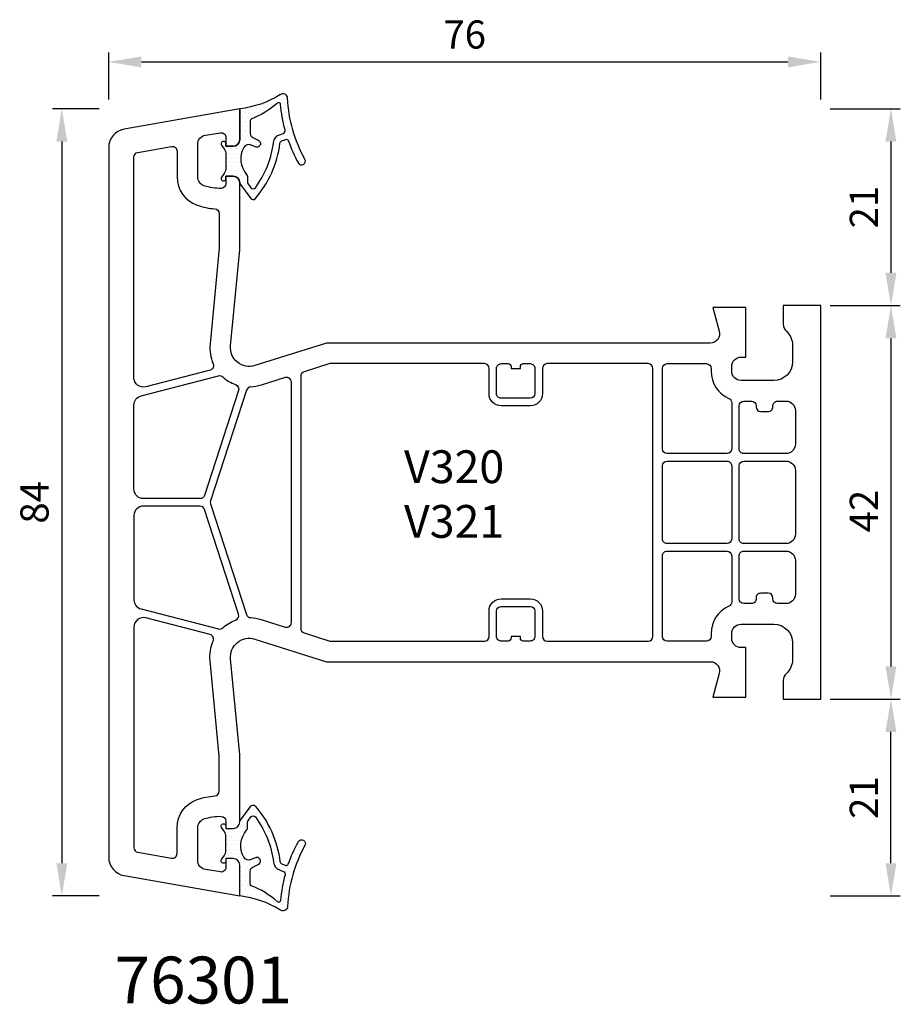
# Model space of a CAD drawing. Units: millimetres. Extents: x -917 to 2458, y -1569 to 879.
# Drawn here: x 238 to 332, y -672 to -567 of the extents above; entities that cross this region are included whole.
import ezdxf

# ---------------------------------------------------------------- set-up
doc = ezdxf.new("R2010")
doc.units = ezdxf.units.MM
doc.header["$PDMODE"] = 1
doc.header["$PDSIZE"] = 5
doc.styles.add('Beschriftung', font='arial.ttf')
doc.styles.add('profine 1', font='arial.ttf')
doc.styles.get("Standard").update_dxf_attribs({"font": 'arial.ttf'})
doc.dimstyles.new('profine1zu1', dxfattribs={"dimtxt": 4, "dimasz": 3.5, "dimexe": 1, "dimexo": 1, "dimgap": 1, "dimtad": 1, "dimzin": 9, "dimtxsty": 'profine 1', "dimcen": 2.5, "dimclrd": 2, "dimclre": 2, "dimadec": 0, "dimazin": 2, "dimtfac": 1, "dimtmove": 0, "dimatfit": 3, "dimfxl": 1, "dimarcsym": 0})
pattern_1 = [(0, (238.3204975770455, -1392.353520536318), (0.238125, 0.47625), [0, -0.47625])]

# ---------------------------------------------------------------- blocks, each defined once
blk = doc.blocks.new('*D254')
at = {"color": 0, "lineweight": -2, "transparency": 16777216}
for p, q in [((246.3204587942008, -576.0841341756593), (241.3204587942009, -576.0841341756593)), ((242.3204587942009, -579.5841341756593), (242.3204587942009, -656.5842029281505)), ((246.3204587942003, -660.0842029281505), (241.3204587942009, -660.0842029281505))]:
    blk.add_line(p, q, dxfattribs=at)
at = {"color": 0, "transparency": 16777216}
for points in [[(241.7371254608675, -579.5841341756593), (242.9037921275342, -579.5841341756593), (242.3204587942009, -576.0841341756593)], [(241.7371254608675, -656.5842029281505), (242.9037921275342, -656.5842029281505), (242.3204587942009, -660.0842029281505)]]:
    blk.add_solid(points, dxfattribs=at)
at = {"layer": 'Defpoints', "color": 0, "transparency": 16777216}
for p in [(247.3204587942008, -576.0841341756593), (242.3204587942009, -660.0842029281505), (247.3204587942003, -660.0842029281505)]:
    blk.add_point(p, dxfattribs=at)
at = {"color": 0, "transparency": 16777216, "insert": (239.7887398310356, -618.084168551904), "char_height": 3, "attachment_point": 5, "rotation": 90, "style": 'profine 1'}
blk.add_mtext('84', dxfattribs=at)
blk = doc.blocks.new('*D255')
at = {"color": 0, "lineweight": -2, "transparency": 16777216}
for p, q in [((247.3204587942006, -575.0841341756591), (247.3204587942006, -570.0841341756591)), ((323.3204587942005, -575.0841339494427), (323.3204587942005, -570.0841341756591)), ((250.8204587942006, -571.0841341756591), (319.8204587942005, -571.0841341756591))]:
    blk.add_line(p, q, dxfattribs=at)
at = {"color": 0, "transparency": 16777216}
for points in [[(250.8204587942006, -570.5008008423257), (250.8204587942006, -571.6674675089924), (247.3204587942006, -571.0841341756591)], [(319.8204587942005, -570.5008008423257), (319.8204587942005, -571.6674675089924), (323.3204587942005, -571.0841341756591)]]:
    blk.add_solid(points, dxfattribs=at)
at = {"layer": 'Defpoints', "color": 0, "transparency": 16777216}
for p in [(323.3204587942005, -571.0841341756591), (247.3204587942006, -576.0841341756591), (323.3204587942005, -576.0841339494427)]:
    blk.add_point(p, dxfattribs=at)
at = {"color": 0, "transparency": 16777216, "insert": (285.3204587942005, -568.552415212494), "char_height": 3, "attachment_point": 5, "style": 'profine 1'}
blk.add_mtext('76', dxfattribs=at)
blk = doc.blocks.new('*D256')
at = {"color": 0, "lineweight": -2, "transparency": 16777216}
for p, q in [((324.3204587942006, -639.0841684388021), (331.8204587942043, -639.0841684388021)), ((330.8204587942044, -656.5842029281491), (330.8204587942044, -642.5841684388021)), ((324.3204587942012, -660.0842029281491), (331.8204587942044, -660.0842029281491))]:
    blk.add_line(p, q, dxfattribs=at)
at = {"color": 0, "transparency": 16777216}
for points in [[(330.2371254608711, -642.5841684388021), (331.4037921275377, -642.5841684388021), (330.8204587942043, -639.0841684388021)], [(330.2371254608711, -656.5842029281491), (331.4037921275377, -656.5842029281491), (330.8204587942044, -660.0842029281491)]]:
    blk.add_solid(points, dxfattribs=at)
at = {"layer": 'Defpoints', "color": 0, "transparency": 16777216}
for p in [(323.3204587942006, -639.0841684388021), (330.8204587942043, -639.0841684388021), (323.3204587942012, -660.0842029281491)]:
    blk.add_point(p, dxfattribs=at)
at = {"color": 0, "transparency": 16777216, "insert": (328.3143196400432, -649.5841856834757), "char_height": 3, "attachment_point": 5, "rotation": 90, "style": 'profine 1'}
blk.add_mtext('21', dxfattribs=at)
blk = doc.blocks.new('*D257')
at = {"color": 0, "lineweight": -2, "transparency": 16777216}
for p, q in [((324.3204587942006, -597.0841684387967), (331.8204587942004, -597.0841684387967)), ((330.8204587942004, -600.5841684387967), (330.8204587942004, -635.5841684388021)), ((324.3204587942006, -639.0841684388021), (331.8204587942004, -639.0841684388021))]:
    blk.add_line(p, q, dxfattribs=at)
at = {"color": 0, "transparency": 16777216}
for points in [[(330.2371254608671, -600.5841684387967), (331.4037921275337, -600.5841684387967), (330.8204587942004, -597.0841684387967)], [(330.2371254608671, -635.5841684388021), (331.4037921275337, -635.5841684388021), (330.8204587942004, -639.0841684388021)]]:
    blk.add_solid(points, dxfattribs=at)
at = {"layer": 'Defpoints', "color": 0, "transparency": 16777216}
for p in [(323.3204587942006, -597.0841684387967), (323.3204587942006, -639.0841684388021), (330.8204587942004, -639.0841684388021)]:
    blk.add_point(p, dxfattribs=at)
at = {"color": 0, "transparency": 16777216, "insert": (328.3143196400392, -619.0192421916372), "char_height": 3, "attachment_point": 5, "rotation": 90, "style": 'profine 1'}
blk.add_mtext('42', dxfattribs=at)
blk = doc.blocks.new('*D258')
at = {"color": 0, "lineweight": -2, "transparency": 16777216}
for p, q in [((324.3204587942006, -576.084133949443), (331.8204587942047, -576.084133949443)), ((330.8204587942047, -579.584133949443), (330.8204587942047, -593.5841684387967)), ((324.3204587942006, -597.0841684387967), (331.8204587942047, -597.0841684387967))]:
    blk.add_line(p, q, dxfattribs=at)
at = {"color": 0, "transparency": 16777216}
for points in [[(330.2371254608714, -579.584133949443), (331.403792127538, -579.584133949443), (330.8204587942047, -576.084133949443)], [(330.2371254608714, -593.5841684387967), (331.403792127538, -593.5841684387967), (330.8204587942047, -597.0841684387967)]]:
    blk.add_solid(points, dxfattribs=at)
at = {"layer": 'Defpoints', "color": 0, "transparency": 16777216}
for p in [(323.3204587942006, -576.084133949443), (323.3204587942006, -597.0841684387967), (330.8204587942047, -597.0841684387967)]:
    blk.add_point(p, dxfattribs=at)
at = {"color": 0, "transparency": 16777216, "insert": (328.3143196400435, -586.5841511941198), "char_height": 3, "attachment_point": 5, "rotation": 90, "style": 'profine 1'}
blk.add_mtext('21', dxfattribs=at)

msp = doc.modelspace()

# ---------------------------------------------------------------- hatches: boundary and pattern name
h = msp.add_hatch()
h.set_pattern_fill('DOTS', color=0, scale=0.3)
h.set_pattern_definition(pattern_1)
edge = h.paths.add_edge_path()
edge.add_arc((265.9187616305622, -574.9841339494453), 0.4999999999996346, 2.77144761692795, 128.8767948166953)
edge.add_arc((281.4010066302931, -574.2424549485035), 15.79999999975185, 181.264910006098, 181.2781293201292, ccw=False)
edge.add_arc((260.2579836305625, -566.1407409494464), 9.99999999999919, 276.09926409007574, 302.32270872096757, ccw=False)
edge.add_line((261.3204966305627, -576.0841340385691), (261.3204966305627, -579.3841339494455))
edge.add_arc((260.620496630563, -579.3841339494455), 0.6999999999997044, -90, 0, ccw=False)
edge.add_line((260.620496630563, -580.0841339494452), (259.8204966305626, -580.0841339494452))
edge.add_line((259.8204966305626, -580.0841339494452), (259.8204966305626, -579.8341339494455))
edge.add_arc((259.5704966305623, -579.8341339494455), 0.2500000000002274, 0, 215.0433662840778)
edge.add_line((259.3658172109086, -579.9776830183046), (259.6396487678672, -580.3687556459354))
edge.add_arc((258.8204966305628, -580.9423319494463), 0.9999999999997915, 5.212541509536095e-11, 34.999990708473376, ccw=False)
edge.add_line((259.8204966305626, -580.9423319494454), (259.8204966305626, -582.4259369494456))
edge.add_arc((258.8204966305619, -582.4259369494453), 1.000000000000682, 325.04338489837164, 359.99999999998045, ccw=False)
edge.add_line((259.6400827573976, -582.9988929518571), (259.365600098932, -583.3908949487313))
edge.add_arc((259.5704966305627, -583.5341339494456), 0.2499999999998441, 145.0433848671896, 360)
edge.add_line((259.8204966305626, -583.5341339494456), (259.8204966305626, -583.2841339494457))
edge.add_line((259.8204966305626, -583.2841339494457), (260.620496630563, -583.2841339494457))
edge.add_arc((260.6204966305629, -583.9841339494455), 0.6999999999998181, 0, 89.99999999999068, ccw=False)
edge.add_arc((261.6204966305623, -583.9841339494462), 0.2999999999996135, 179.9999999998697, 216.3002346434772)
edge.add_line((261.3787188732318, -584.16173889324), (262.4805878513949, -585.6617388635123))
edge.add_arc((262.7223656305629, -585.4841339494458), 0.2999999999999437, 216.3002275987436, 318.6108106269047)
edge.add_arc((254.6810216305628, -578.4253239494454), 11.00000000000015, 318.7198070480037, 353.0321871572467)
edge.add_arc((265.8975736305628, -579.796075949445), 0.2999999999997665, 109.99997443421111, 173.0457821595914, ccw=False)
edge.add_line((265.7949677133544, -579.5141681174259), (265.7949676305631, -579.5141679494454))
edge.add_line((265.7949676305631, -579.5141679494454), (266.2352316277518, -579.3539251817247))
edge.add_arc((266.3040567144141, -579.5417099187132), 0.1999999999998095, 19.34183506313019, 110.12841811283121, ccw=False)
edge.add_arc((281.4010061381039, -574.2424535464922), 15.79999999999927, 199.3418408062003, 208.9126551169032)
edge.add_arc((267.9204966312566, -581.6879799507019), 0.3999999999998573, 208.9126495944931, 388.8497814185706)
edge.add_arc((281.4010066305612, -574.2424549494453), 14.99999999999941, 182.7417057340865, 208.9143262954029, ccw=False)
edge = h.paths.add_edge_path(flags=16)
edge.add_arc((281.401005587777, -574.2424510764905), 15.7999999999978, 184.9575089789666, 195.0693763375779, ccw=False)
edge.add_arc((265.4608606305624, -575.625121949446), 0.2000000000001396, 4.957494660221891, 130.8144444902818)
edge.add_arc((258.7742216305629, -567.9225999494445), 10.00000000000092, 292.1526513803786, 310.964528859464, ccw=False)
edge.add_arc((262.6204966305625, -577.3696189494449), 0.1999999999993883, 112.185012480045, 180.0000000001303)
edge.add_line((262.420496630563, -577.3696189494453), (262.420496630563, -578.7155989494454))
edge.add_arc((262.9204966305632, -578.7155989494453), 0.5000000000001137, 180.000000000013, 244.9999929907509)
edge.add_line((262.7091874442564, -579.1687528171133), (263.2891529986035, -579.439195794369))
edge.add_arc((263.1204966305629, -579.801900949446), 0.4000000000001126, -114.99996224247059, 65.06177094631539, ccw=False)
edge.add_line((262.951449564767, -580.1644241756616), (262.5224964665746, -579.9644006149128))
edge.add_arc((262.2696896305626, -580.5085409494454), 0.5999999999997109, 65.08048514872688, 150.2566644879058)
edge.add_arc((263.9204966020777, -581.4491989994026), 2.499999999999956, 150.3084245208352, 221.4096229447468)
edge.add_arc((261.820496630562, -583.3012249494471), 0.3000000000008939, 1.5199930203380063e-10, 41.40962337179502, ccw=False)
edge.add_line((262.1204966305629, -583.3012249494464), (262.1204966305629, -583.8907939494452))
edge.add_arc((262.4204966305628, -583.8907939494454), 0.2999999999999545, 179.9999999999566, 216.3002170142051)
edge.add_line((262.178718818585, -584.0683988188471), (262.505610744976, -584.5134047186416))
edge.add_arc((262.7473886305629, -584.3357999494456), 0.3000000000001079, 216.3001932677582, 323.7092657514773)
edge.add_arc((254.6810216305632, -578.4253239494462), 10.29999999999909, 323.766887633546, 353.0318671018383)
edge.add_arc((265.8975736305624, -579.7960759494455), 1.000000000000019, 109.99998503303149, 173.0395622286537, ccw=False)
edge.add_line((265.555553732706, -578.8563832393161), (265.957262802584, -578.7101726887203))
edge.add_arc((265.8546567383131, -578.4282649102273), 0.3000000000000107, 290.0000043236396, 375.069359910567)
h = msp.add_hatch()
h.set_pattern_fill('DOTS', color=0, scale=0.3)
h.set_pattern_definition(pattern_1)
edge = h.paths.add_edge_path()
edge.add_arc((265.9187616305623, -661.1842029281495), 0.4999999999995778, 231.1232051832832, 357.22855238307176, ccw=False)
edge.add_arc((281.4010066307859, -661.9258819290912), 15.80000000024451, 178.7218706799103, 178.7350899939414)
edge.add_arc((260.2579836305627, -670.0275959281485), 9.999999999999165, 57.67729127903385, 83.90073590992552)
edge.add_line((261.3204966305627, -660.0842028390257), (261.3204966305627, -656.7842029281492))
edge.add_arc((260.6204966305629, -656.784202928149), 0.6999999999997613, 359.9999999999907, 449.9999999999953)
edge.add_line((260.620496630563, -656.0842029281494), (259.8204966305626, -656.0842029281489))
edge.add_line((259.8204966305626, -656.0842029281489), (259.8204966305626, -656.3342029281489))
edge.add_arc((259.5704966305624, -656.3342029281491), 0.2500000000001137, -215.04336628402018, 5.212541509536095e-11, ccw=False)
edge.add_line((259.3658172109086, -656.1906538592903), (259.6396487678672, -655.7995812316594))
edge.add_arc((258.8204966305624, -655.2260049281484), 1.000000000000136, 325.0000092915324, 359.9999999999544)
edge.add_line((259.8204966305626, -655.2260049281492), (259.8204966305626, -653.7423999281486))
edge.add_arc((258.8204966305626, -653.7423999281492), 0.9999999999999432, 3.256887993818827e-11, 34.95661510164194)
edge.add_line((259.6400827573976, -653.1694439257376), (259.365600098932, -652.7774419288635))
edge.add_arc((259.5704966305627, -652.6342029281492), 0.2499999999998441, 2.5977442419389263e-11, 214.9566151328104, ccw=False)
edge.add_line((259.8204966305626, -652.6342029281491), (259.8204966305626, -652.8842029281491))
edge.add_line((259.8204966305626, -652.8842029281491), (260.620496630563, -652.8842029281491))
edge.add_arc((260.6204966305629, -652.1842029281493), 0.6999999999998181, 270.0000000000093, 360)
edge.add_arc((261.6204966305623, -652.1842029281486), 0.2999999999996135, 143.6997653565228, 180.0000000001303, ccw=False)
edge.add_line((261.3787188732318, -652.0065979843548), (262.4805878513949, -650.5065980140826))
edge.add_arc((262.7223656305629, -650.684202928149), 0.2999999999999437, 41.38918937309529, 143.6997724012564, ccw=False)
edge.add_arc((254.6810216305628, -657.7430129281494), 11.00000000000015, 6.96781284275329, 41.2801929519963, ccw=False)
edge.add_arc((265.8975736305628, -656.3722609281498), 0.2999999999997665, 186.9542178404086, 250.0000255657889)
edge.add_line((265.7949677133544, -656.6541687601689), (265.7949676305631, -656.6541689281489))
edge.add_line((265.7949676305631, -656.6541689281489), (266.2352316277518, -656.8144116958701))
edge.add_arc((266.3040567144141, -656.6266269588816), 0.1999999999998095, 249.8715818871688, 340.6581649368698)
edge.add_arc((281.4010061381039, -661.9258833311026), 15.79999999999927, 151.0873448830968, 160.6581591937997, ccw=False)
edge.add_arc((267.9204966312566, -654.4803569268927), 0.3999999999997474, -28.849781418527925, 151.0873504055354, ccw=False)
edge.add_arc((281.4010066305624, -661.9258819281492), 15.00000000000067, 151.0856737045982, 177.2582942659146)
edge = h.paths.add_edge_path(flags=16)
edge.add_arc((281.401005587777, -661.9258858011043), 15.7999999999978, 164.9306236624221, 175.0424910210334)
edge.add_arc((265.4608606305624, -660.5432149281488), 0.2000000000001396, 229.1855555097182, 355.04250533977813, ccw=False)
edge.add_arc((258.7742216305629, -668.2457369281503), 10.00000000000092, 49.03547114053598, 67.84734861962143)
edge.add_arc((262.6204966305625, -658.7987179281499), 0.1999999999993883, 179.9999999998697, 247.814987519955, ccw=False)
edge.add_line((262.420496630563, -658.7987179281495), (262.420496630563, -657.4527379281493))
edge.add_arc((262.9204966305634, -657.4527379281493), 0.5000000000003979, 115.00000700926759, 180, ccw=False)
edge.add_line((262.7091874442564, -656.9995840604811), (263.2891529986035, -656.7291410832257))
edge.add_arc((263.1204966305629, -656.3664359281487), 0.4000000000001126, 294.9382290536846, 474.9999622424637)
edge.add_line((262.951449564767, -656.003912701933), (262.5224964665746, -656.203936262682))
edge.add_arc((262.2696896305626, -655.6597959281494), 0.5999999999997109, 209.7433355120942, 294.9195148512731, ccw=False)
edge.add_arc((263.9204966020777, -654.7191378781922), 2.499999999999956, 138.5903770552532, 209.6915754791648, ccw=False)
edge.add_arc((261.820496630562, -652.8671119281477), 0.3000000000008939, 318.590376628205, 359.999999999848)
edge.add_line((262.1204966305629, -652.8671119281485), (262.1204966305629, -652.2775429281496))
edge.add_arc((262.4204966305635, -652.2775429281492), 0.3000000000006366, 143.699782985837, 180.0000000000869, ccw=False)
edge.add_line((262.178718818585, -652.0999380587473), (262.505610744976, -651.6549321589532))
edge.add_arc((262.7473886305631, -651.832536928149), 0.3000000000001107, 36.290734248576996, 143.6998067322961, ccw=False)
edge.add_arc((254.6810216305623, -657.7430129281483), 10.29999999999993, 6.968132898159922, 36.233112366452076, ccw=False)
edge.add_arc((265.8975736305624, -656.3722609281493), 1.000000000000019, 186.9604377713463, 250.0000149669685)
edge.add_line((265.555553732706, -657.3119536382787), (265.957262802584, -657.4581641888744))
edge.add_arc((265.854656738313, -657.7400719673675), 0.3000000000001369, -15.069359910564117, 69.99999567635763, ccw=False)

# ---------------------------------------------------------------- linework, layer by layer
at = {"color": 0}
for points in [[(266.4181768089507, -574.9599579366463, 0.6134332453969118), (265.6049377243887, -574.5948852424293, -5.76801387388e-05), (265.6048568319044, -574.5912407553013, -0.1149233357455017), (261.3204966305627, -576.0841340385691), (261.3204966305627, -579.3841339494455, -0.4142135623730951), (260.620496630563, -580.0841339494452), (259.8204966305626, -580.0841339494452), (259.8204966305626, -579.8341339494455, 1.364369231126005), (259.3658172109086, -579.9776830183046), (259.6396487678672, -580.3687556459354, -0.1539146795572369), (259.8204966305626, -580.9423319494454), (259.8204966305626, -582.4259369494456, -0.1537209398497121), (259.6400827573976, -582.9988929518571), (259.365600098932, -583.3908949487313, 1.363286644447633), (259.8204966305626, -583.5341339494456), (259.8204966305626, -583.2841339494457), (260.620496630563, -583.2841339494457, -0.4142135623730395), (261.3204966305627, -583.9841339494455, 0.1597276032439184), (261.3787188732318, -584.16173889324), (262.4805878513949, -585.6617388635123, 0.4786400935535466), (262.947436380548, -585.682485045992, 0.1508447452477053), (265.5997806662432, -579.759753086099, -0.2822449524374448), (265.7949677133544, -579.5141681174259), (265.7949676305631, -579.5141679494454), (266.2352316277518, -579.3539251817247, -0.418240276705075), (266.4927685887668, -579.4754692327397, 0.0417848484243225), (267.5703535080589, -581.8813702122902, 0.999451522109047), (268.270851742384, -581.4949740023302, -0.1146986507383775)], [(266.1443402791926, -578.3502684606701, -0.0441499972830179), (265.660112446793, -575.6078386127065, 0.6119425493214034), (265.3301383456342, -575.4737558891047, -0.0822671415618702), (262.54497691392, -577.1844250715817, 0.3048481733791737), (262.420496630563, -577.3696189494453), (262.420496630563, -578.7155989494454, 0.2914733864041126), (262.7091874442564, -579.1687528171133), (263.2891529986035, -579.439195794369, -1.000538868864711), (262.951449564767, -580.1644241756616), (262.5224964665746, -579.9644006149128, 0.3897639761306979), (261.7487357142679, -580.2108716411572, 0.3205893988412733), (262.0454966261902, -583.1027935961588, -0.1826758193735476), (262.1204966305629, -583.3012249494464), (262.1204966305629, -583.8907939494452, 0.1597275243588074), (262.178718818585, -584.0683988188471), (262.505610744976, -584.5134047186416, 0.5062818994999513), (262.9891958338091, -584.5133648008614, 0.1283911441175053), (264.9049435658368, -579.6748919793713, -0.2822156011658907), (265.555553732706, -578.8563832393161), (265.957262802584, -578.7101726887203, 0.3892271580448674)], [(262.9206637378812, -632.676342832136), (270.574378404212, -635.0841684387974), (311.5325637103076, -635.0841684388006, -0.4928171832338017), (312.4987623795179, -636.3419670648982), (311.8204587942005, -638.8841684388012), (315.3204587942005, -638.8841684388012), (315.3204587942005, -633.584168438802), (314.8204587942004, -633.584168438802, -0.4142135623730951), (313.8204587942005, -632.584168438802), (313.8204587942005, -632.084168438802, -0.4142135623730951), (314.8204587942004, -631.0841684388018), (318.3204587942005, -631.0841684388018, -0.4142135623730951), (320.3204587942006, -633.084168438802), (320.3204587942006, -634.8481004613008, -0.2134217652832986), (319.6537921275332, -636.3388124462995, 0.2134217652835039), (319.3204587941993, -637.084168438801), (319.3204587942006, -639.0841684388018), (323.3204587942005, -639.0841684388018), (323.3204587942005, -597.0841684387965), (319.3204587942006, -597.0841684387965), (319.3204587941993, -599.0841684387983, 0.2134217652834057), (319.6537921275337, -599.8295244312985, -0.2134217652834163), (320.3204587942006, -601.3202364162985), (320.3204587942006, -603.0841684387965, -0.4142135623730951), (318.3204587942005, -605.0841684387965), (314.8204587942004, -605.0841684387965, -0.4142135623730951), (313.8204587942005, -604.0841684387965), (313.8204587942005, -603.5841684387965, -0.4142135623730951), (314.8204587942004, -602.5841684387965), (315.3204587942005, -602.5841684387965), (315.3204587942005, -597.2841684387971), (311.8204587942005, -597.2841684387971), (312.4987623795179, -599.8263698127, -0.4928171832338296), (311.5325637103076, -601.0841684387983), (270.574378404212, -601.0841684387974), (262.9206637378812, -603.4919940454588, -0.5370588084217461), (260.3296475561039, -601.3928212182273), (261.3159090337278, -591.1319045083883, 0.0239605558699364), (261.3204966305621, -591.0362271985173), (261.3204966305627, -583.9841339494446, 0.4142135623726224), (260.620496630563, -583.2841339494457), (259.8204966305626, -583.2841339494457), (259.8204966305626, -583.5341339494456), (259.820496630552, -584.0823651580581, -0.4062004359580707), (259.3342128213374, -584.5821769887538, -0.0902376399503681), (257.4940519147041, -584.2992586921355, -0.3198469862719062), (256.8204966305581, -583.3540423954701), (256.820496630548, -579.8838828775706, -0.3689194771107464), (257.6640621655079, -578.8961945369724), (259.2422793980429, -578.6462294838875, -0.4610063144272094), (259.8204966305626, -579.1400736541849), (259.8204966305626, -580.0841339494459), (260.620496630563, -580.0841339494459, 0.4142135623730951), (261.3204966305627, -579.3841339494455), (261.3204966305627, -576.0841339494427), (248.9731624388665, -578.2613021072648, 0.3639702342661558), (247.3204587942006, -580.230917613289), (247.3204587942006, -655.9374192643058, 0.3639702342662371), (248.973162438867, -657.9070347703305), (261.3204966305627, -660.0842029281489), (261.3204966305627, -656.7842029281528, 0.4142135623730951), (260.620496630563, -656.084202928153), (259.8204966305626, -656.084202928153), (259.8204966305626, -656.334202928153), (259.8204966305626, -657.0282632234062, -0.4610063144265288), (259.2422793980436, -657.5221073937041), (257.6640621655103, -657.2721423406228, -0.3689194771113869), (256.820496630548, -656.2844540000247), (256.8204966305581, -652.8142944821175, -0.3198469862715245), (257.4940519147055, -651.8690781854543, -0.0902376399502971), (259.3342128213374, -651.58615988884, -0.4062004359603665), (259.820496630552, -652.0859717195399), (259.8204966305626, -652.8842029281527), (260.620496630563, -652.8842029281527, 0.4142135623726418), (261.3204966305627, -652.1842029281538), (261.3204966305621, -645.1321096790771, 0.023960555869489), (261.3159090337278, -645.0364323692079), (260.3296475561039, -634.7755156593676, -0.5370588084217439)], [(251.2712331779937, -605.7601525164513, -0.4905624582540785), (250.0204587941976, -604.7921069553172), (250.0204587941976, -581.2378371706995, -0.3639702342664562), (250.4336347053647, -580.7454332941934), (254.0334769428798, -580.1106839814288), (254.0336725417207, -580.1161644765383, -0.466307658151865), (254.6204966305509, -580.6085683530431), (254.6204966305615, -583.3540423954687, 0.3198469862733328), (256.7758735398621, -586.3787345448259, 0.0651392995780126), (258.6566401626257, -586.7647745734407, -0.3931779955215893), (259.1204966305594, -587.2634665074884), (259.1204966305646, -590.978688831176), (258.1397402691394, -601.1823311365138, 0.1292719014284845), (258.482783826553, -603.2906771423103, -0.4633886994225542), (258.1513033356102, -603.9778548400603)], [(305.4204587941774, -603.7841684388018, 0.4142135623730951), (304.9204587941774, -603.2841684388018), (294.1203799129423, -603.2841684388018, 0.4142135623727996), (293.6203799129422, -603.7841684388013), (293.6203799129395, -606.4841684388039, -0.4142135623727989), (292.3203799129394, -607.7841684388027), (289.2203799129481, -607.7841684388027, -0.4142135623727989), (287.9203799129479, -606.4841684388039), (287.9203799129452, -603.7841684388013, 0.4142135623727996), (287.4203799129452, -603.2841684388018), (270.9122705363104, -603.2841684388018), (268.1704109503397, -604.146745632854, 0.3275104542189278), (267.8204587942006, -604.6237001847271), (267.8204587942006, -631.5446366928677, 0.3275104542189442), (268.1704109503397, -632.0215912447411), (270.9122705363104, -632.8841684387929), (287.4203799129452, -632.8841684387967, 0.4142135623728615), (287.9203799129452, -632.384168438797), (287.9203799129479, -629.684168438795, -0.4142135623727987), (289.2203799129481, -628.3841684387961), (292.3203799129394, -628.3841684387961, -0.4142135623727992), (293.6203799129395, -629.684168438795), (293.6203799129422, -632.384168438797, 0.4142135623728967), (294.1203799129423, -632.8841684387967), (304.9204587941774, -632.8841684387929, 0.4142135623729951), (305.4204587941774, -632.3841684387929)], [(288.720379912948, -606.4841684388025), (288.720379912948, -603.7841684388018, -0.4142135623742501), (289.2203799129498, -603.2841684388018), (289.9703799129495, -603.284168438805, -0.4142135623785997), (290.2703799129483, -603.5841684388115), (290.2703799129437, -603.7841684388018), (291.2703799129435, -603.7841684388018), (291.2703799129393, -603.5841684388118, -0.4142135623797617), (291.5703799129394, -603.284168438805), (292.3203799129374, -603.2841684388018, -0.4142135623742501), (292.8203799129392, -603.7841684388018), (292.8203799129392, -606.4841684388025, -0.4142135623730951), (292.3203799129394, -606.9841684388025), (289.2203799129481, -606.9841684388025, -0.4142135623730951)], [(306.4204587941774, -612.384168438582), (306.4204587941774, -603.7841684387981, -0.4142135623728412), (306.9204587941769, -603.2841684387981), (311.1204587941995, -603.2841684387945, -0.4142135623724604), (311.6204587941998, -603.7841684387931), (311.6204587942011, -604.0841684388065, 0.2966096796841494), (313.5231614969004, -607.0094068431622, -0.2966096796853392), (313.8204587941969, -607.4664753438451), (313.8204587941969, -612.384168438582, -0.4142135623730951), (313.3204587941969, -612.884168438582), (306.9204587941775, -612.884168438582, -0.4142135623730929)], [(257.0630227161589, -617.684168438796), (251.0204587941976, -617.684168438796, -0.4142135623730951), (250.0204587941976, -616.684168438796), (250.0204587941976, -607.6845328001486, -0.3417753740708903), (250.7696844104012, -606.7164872390143), (259.0316831182179, -604.5761978579535, -0.253165883306638), (259.4936024433466, -604.6904286384561, 0.0967983474602289), (260.8710204370024, -605.5261409717385, -0.4030704850345075), (261.173994894503, -606.1499310324702), (257.5385509743066, -617.3386769359836, -0.3249196962329545)], [(266.8204587942006, -605.252891554313, 0.5065794726086951), (266.1704109503399, -604.7759370024401), (263.5808742508668, -605.5905940737026, -0.066832506827886), (262.479445917478, -605.781166117783, 0.3144872518518691), (262.0228430825493, -606.1262993205728), (258.1876987350312, -617.9296599416098, 0.1583844403246415), (258.1876987350312, -618.238676935985), (262.0228430825493, -630.0420375570225, 0.3144872518554818), (262.4794459174773, -630.3871707598213, -0.0668325068278484), (263.5808742508677, -630.5777428038928), (266.1704109503394, -631.3923998751552, 0.5065794726087182), (266.8204587942006, -630.9154453232818)], [(314.6204587941999, -612.384168438582), (314.6204587941999, -607.7841684387972, -0.4142135623730951), (315.1204587941998, -607.2841684387972), (315.9204588035124, -607.2841684387972, -0.4142135623730951), (316.4204588035124, -607.7841684387972), (316.4204588035124, -607.8841684387976, 0.4142135623730951), (316.9204588035124, -608.3841684387976), (317.7204588035154, -608.3841684387976, 0.4470355241800058), (318.2229402084104, -607.8339202983079, -0.443716440839587), (318.7204588035154, -607.2841684387972), (319.6204587942036, -607.2841684387972, -0.4142135623730951), (320.6204587942036, -608.2841684387972), (320.6204587942036, -611.8841684385811, -0.4142135623730951), (319.6204587942036, -612.8841684385811), (315.1204587941998, -612.884168438582, -0.4142135623731502)], [(306.4204587941774, -621.9841684390134), (306.4204587941774, -614.184168438585, -0.4142135623727621), (306.9204587941769, -613.684168438585), (313.3204587941966, -613.6841684385813, -0.4142135623734281), (313.8204587941969, -614.1841684385813), (313.8204587941969, -621.9841684390097, -0.4142135623729285), (313.3204587941975, -622.4841684390099), (306.9204587941777, -622.4841684390135, -0.4142135623732563)], [(314.6204587941928, -621.9841684390093), (314.6204587941999, -614.1841684385809, -0.4142135623725842), (315.1204587941995, -613.6841684385813), (319.6204587942026, -613.6841684385813, -0.4142135623733324), (320.6204587942036, -614.6841684385813), (320.6204587942036, -621.4841684390099, -0.4142135623730951), (319.6204587942036, -622.4841684390099), (315.1204587941926, -622.4841684390099, -0.4142135623733698)], [(257.538550974306, -618.8296599416112, 0.3249196962328745), (257.0630227161589, -618.4841684387989), (251.0204587941976, -618.4841684387989, 0.4142135623730951), (250.0204587941976, -619.4841684387989), (250.0204587941976, -628.4838040774425, 0.3417753740707814), (250.769684410401, -629.4518496385767), (259.0316831182172, -631.5921390196413, 0.2531658833067411), (259.4936024433466, -631.4779082391392, -0.0967983474603482), (260.8710204370024, -630.642195905853, 0.4030704850346443), (261.1739948945034, -630.0184058451213)], [(306.4204587941774, -632.3841684388003), (306.4204587941774, -623.7841684390128, -0.4142135623730951), (306.9204587941775, -623.2841684390128), (313.3204587941969, -623.2841684390128, -0.4142135623730951), (313.8204587941969, -623.7841684390128), (313.8204587941969, -628.7018615337543, -0.2966096796826946), (313.5231614968976, -629.1589300344308, 0.296609679684467), (311.6204587942011, -632.0841684387923), (311.6204587941998, -632.3841684388067, -0.4142135623725232), (311.1204587941995, -632.8841684388049), (306.9204587941769, -632.8841684388003, -0.4142135623727788)], [(314.6204587941999, -628.3841684388012), (314.6204587941928, -623.7841684390137, -0.4142135623735589), (315.1204587941926, -623.2841684390128), (319.6204587942036, -623.2841684390128, -0.4142135623730951), (320.6204587942036, -624.2841684390128), (320.6204587942036, -627.8841684388012, -0.4142135623730951), (319.6204587942036, -628.8841684388012), (318.7204588035154, -628.8841684388012, -0.4142135623730951), (318.2204588035153, -628.3841684388012), (318.2204588035153, -628.2841684388009, 0.4142135623730951), (317.7204588035154, -627.7841684388009), (316.9204588035124, -627.7841684388009, 0.4470355241800056), (316.4179773986171, -628.3344165792905, -0.4437164408395874), (315.9204588035124, -628.8841684388012), (315.1204587941998, -628.8841684388012, -0.4142135623730911)], [(288.720379912948, -632.3841684387967), (288.720379912948, -629.684168438796, -0.4142135623730951), (289.2203799129481, -629.184168438796), (292.3203799129394, -629.184168438796, -0.4142135623730951), (292.8203799129392, -629.684168438796), (292.8203799129392, -632.3841684387967, -0.4142135623742501), (292.3203799129374, -632.8841684387967), (291.5703799129379, -632.884168438794, -0.4142135623785997), (291.2703799129393, -632.584168438787), (291.2703799129435, -632.3841684387967), (290.2703799129437, -632.3841684387967), (290.2703799129483, -632.584168438787, -0.4142135623785944), (289.9703799129495, -632.884168438794), (289.2203799129498, -632.8841684387967, -0.4142135623742496)], [(258.482783826553, -632.8776597352844, 0.4633886994223905), (258.1513033356106, -632.1904820375344), (251.271233177994, -630.4081843611401, 0.4905624582542319), (250.0204587941976, -631.376229922274), (250.0204587941976, -654.9304997068916, 0.3639702342661799), (250.4336347053642, -655.4229035833978), (254.0336725417175, -656.0521724010559, 0.4663076581538136), (254.6204966305509, -655.559768524552), (254.6204966305615, -652.8142944821229, -0.3198469862733102), (256.7758735398617, -649.7896023327653, -0.0651392995780254), (258.6566401626257, -649.4035623041505, 0.3931779955215818), (259.1204966305594, -648.9048703701031), (259.1204966305646, -645.2136223661428, 0.0239605558699317), (259.1182028321475, -645.1657837112075), (258.1397402691396, -634.9860057410816, -0.12927190142849)], [(266.4181768089507, -661.2083789409485, -0.6134332453969118), (265.6049377243887, -661.5734516351653, 5.76801387388e-05), (265.6048568319044, -661.5770961222934, 0.1149233357455017), (261.3204966305627, -660.0842028390257), (261.3204966305627, -656.7842029281492, 0.4142135623730951), (260.620496630563, -656.0842029281494), (259.8204966305626, -656.0842029281489), (259.8204966305626, -656.3342029281489, -1.364369231126005), (259.3658172109086, -656.1906538592903), (259.6396487678672, -655.7995812316594, 0.1539146795572369), (259.8204966305626, -655.2260049281492), (259.8204966305626, -653.7423999281486, 0.1537209398497121), (259.6400827573976, -653.1694439257376), (259.365600098932, -652.7774419288635, -1.363286644447633), (259.8204966305626, -652.6342029281491), (259.8204966305626, -652.8842029281491), (260.620496630563, -652.8842029281491, 0.4142135623730395), (261.3204966305627, -652.1842029281493, -0.1597276032439184), (261.3787188732318, -652.0065979843548), (262.4805878513949, -650.5065980140826, -0.4786400935535466), (262.947436380548, -650.4858518316028, -0.1508447452477053), (265.5997806662432, -656.4085837914959, 0.2822449524374448), (265.7949677133544, -656.6541687601689), (265.7949676305631, -656.6541689281489), (266.2352316277518, -656.8144116958701, 0.418240276705075), (266.4927685887668, -656.6928676448551, -0.0417848484243225), (267.5703535080589, -654.2869666653046, -0.999451522109047), (268.270851742384, -654.673362875264, 0.1146986507383775)], [(266.1443402791926, -657.8180684169247, 0.0441499972830179), (265.660112446793, -660.5604982648883, -0.6119425493214034), (265.3301383456342, -660.6945809884901, 0.0822671415618702), (262.54497691392, -658.9839118060131, -0.3048481733791737), (262.420496630563, -658.7987179281495), (262.420496630563, -657.4527379281493, -0.2914733864041126), (262.7091874442564, -656.9995840604811), (263.2891529986035, -656.7291410832257, 1.000538868864711), (262.951449564767, -656.003912701933), (262.5224964665746, -656.203936262682, -0.3897639761306979), (261.7487357142679, -655.9574652364377, -0.3205893988412733), (262.0454966261902, -653.065543281436, 0.1826758193735476), (262.1204966305629, -652.8671119281485), (262.1204966305629, -652.2775429281496, -0.1597275243588074), (262.178718818585, -652.0999380587473), (262.505610744976, -651.6549321589532, -0.5062818994999513), (262.9891958338091, -651.654972076733, -0.1283911441175053), (264.9049435658368, -656.4934448982235, 0.2822156011658907), (265.555553732706, -657.3119536382787), (265.957262802584, -657.4581641888744, -0.3892271580448674)]]:
    msp.add_lwpolyline(points, format="xyb", close=True, dxfattribs=at)

# ---------------------------------------------------------------- texts
at = {"color": 0, "insert": (278.8437315560545, -612.5334089680264), "char_height": 3.5, "width": 58.25869440513542, "attachment_point": 1}
msp.add_mtext('V320\\PV321', dxfattribs=at)
at = {"color": 0, "insert": (247.9596766636219, -666.554236277027), "char_height": 5, "width": 19.53099572206145, "attachment_point": 1, "style": 'Beschriftung'}
msp.add_mtext('{\\fArial|b1|i0|c0|p34;76301}', dxfattribs=at)

# ---------------------------------------------------------------- dimensions: what is measured, and where the dimension line sits
at = {"color": 0}
dim = msp.add_linear_dim(base=(323.3204587942005, -571.0841341756591), p1=(247.3204587942006, -576.0841341756591), p2=(323.3204587942005, -576.0841339494427), dimstyle='profine1zu1', override={"dimtxt": 3, "dimclrd": 0, "dimclre": 0}, dxfattribs=at)
dim.commit()
dim.dimension.update_dxf_attribs({"geometry": '*D255', "text_midpoint": (285.3204587942005, -571.0841341756591), "dimtype": 160})
for base, p1, p2, picture, middle in [((242.3204587942009, -660.0842029281505), (247.3204587942006, -576.0841341756591), (247.3204587942002, -660.0842029281503), '*D254', (242.3204587942006, -618.084168551904)), ((330.8204587942004, -639.0841684388021), (323.3204587942005, -597.0841684387965), (323.3204587942005, -639.0841684388018), '*D257', (330.8204587942002, -619.0192421916372))]:
    dim = msp.add_linear_dim(base=base, p1=p1, p2=p2, angle=90, dimstyle='profine1zu1', override={"dimtxt": 3, "dimclrd": 0, "dimclre": 0}, dxfattribs=at)
    dim.commit()
    dim.dimension.update_dxf_attribs({"geometry": picture, "text_midpoint": middle, "dimtype": 160})
for base, p1, p2, picture, middle in [((330.8204587942047, -597.0841684387967), (323.3204587942005, -576.0841339494427), (323.3204587942005, -597.0841684387965), '*D258', (328.3143196400435, -586.5841511941198)), ((330.8204587942043, -639.0841684388021), (323.3204587942011, -660.0842029281489), (323.3204587942005, -639.0841684388018), '*D256', (328.3143196400432, -649.5841856834757))]:
    dim = msp.add_linear_dim(base=base, p1=p1, p2=p2, angle=90, dimstyle='profine1zu1', override={"dimtxt": 3, "dimclrd": 0, "dimclre": 0}, dxfattribs=at)
    dim.commit()
    dim.dimension.update_dxf_attribs({"geometry": picture, "text_midpoint": middle})

doc.saveas('drawing.dxf')
